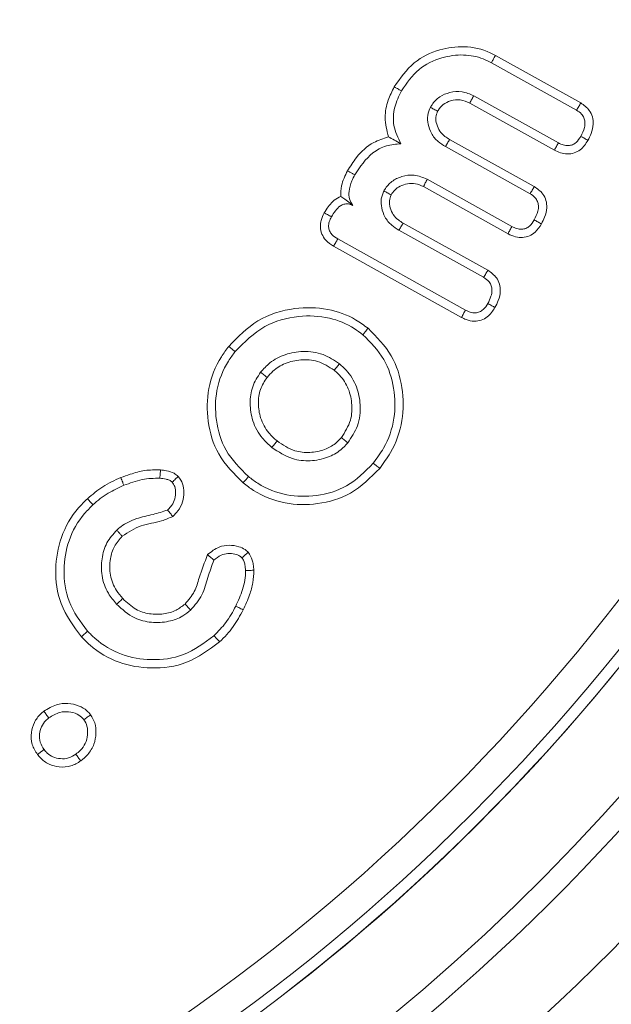
# Model space of a CAD drawing. Units: millimetres. Extents: x -7990 to -565, y 32 to 5282.
# Drawn here: x -2638 to -2630, y 2821 to 2834 of the extents above; entities that cross this region are included whole.
import ezdxf

# ---------------------------------------------------------------- set-up
doc = ezdxf.new("R2010")
doc.units = ezdxf.units.MM
doc.layers.get('0').update_dxf_attribs({"lineweight": 15})

msp = doc.modelspace()

# ---------------------------------------------------------------- linework, layer by layer
at = {"color": 7, "linetype": 'Continuous', "lineweight": 15}
for p, q in [((-2631.489, 2833.578), (-2630.387, 2832.964)), ((-2631.438, 2833.672), (-2630.333, 2833.057)), ((-2630.674, 2832.446), (-2631.77, 2833.056)), ((-2630.623, 2832.541), (-2631.72, 2833.151)), ((-2632.032, 2832.585), (-2630.935, 2831.974)), ((-2632.086, 2832.492), (-2630.989, 2831.882)), ((-2631.224, 2831.458), (-2632.322, 2832.069)), ((-2631.275, 2831.364), (-2632.372, 2831.974)), ((-2632.689, 2831.41), (-2631.592, 2830.8)), ((-2632.634, 2831.502), (-2631.537, 2830.892)), ((-2631.827, 2830.376), (-2633.481, 2831.297)), ((-2631.878, 2830.282), (-2633.535, 2831.204))]:
    msp.add_line(p, q, dxfattribs=at)
for radius in [26.1, 25.953, 25.553]:
    msp.add_circle((-2650.094, 2842.208), radius, dxfattribs=at)
for radius, start, end in [(42.225, 0, 218.1792), (42.185, 0, 218.2216), (41.966, 0, 218.4575), (31.949, 0, 234.7786), (31.168, 303.1345, 180), (28.481, 293.5926, 180), (27.481, 288.2406, 180), (27.191, 0, 253.7111), (26.1, 287.2736, 252.7264), (27.191, 286.2889, 0), (31.949, 305.2214, 0)]:
    msp.add_arc((-2650.094, 2842.208), radius, start, end, dxfattribs=at)
for points, knots in [([(-2632.749, 2833.266), (-2632.671, 2833.378), (-2632.522, 2833.595), (-2632.179, 2833.756), (-2631.835, 2833.805), (-2631.586, 2833.749), (-2631.461, 2833.684), (-2631.438, 2833.672)], [0, 0, 0, 0, 0.266842, 0.511983, 0.721611, 0.948595, 1, 1, 1, 1]), ([(-2632.655, 2833.214), (-2632.587, 2833.313), (-2632.455, 2833.507), (-2632.151, 2833.651), (-2631.86, 2833.693), (-2631.638, 2833.652), (-2631.525, 2833.595), (-2631.489, 2833.578)], [0, 0, 0, 0, 0.264104, 0.511385, 0.72015, 0.911975, 1, 1, 1, 1]), ([(-2631.438, 2833.672), (-2631.444, 2833.662), (-2631.454, 2833.644), (-2631.471, 2833.612), (-2631.483, 2833.59), (-2631.489, 2833.578)], [0, 0, 0, 0, 0.300063, 0.599988, 1, 1, 1, 1]), ([(-2632.825, 2832.619), (-2632.845, 2832.702), (-2632.883, 2832.859), (-2632.84, 2833.084), (-2632.778, 2833.209), (-2632.749, 2833.266)], [0, 0, 0, 0, 0.377781, 0.715963, 1, 1, 1, 1]), ([(-2632.663, 2832.53), (-2632.7, 2832.606), (-2632.773, 2832.754), (-2632.756, 2833.004), (-2632.689, 2833.145), (-2632.655, 2833.214)], [0, 0, 0, 0, 0.3502938, 0.6805783, 1, 1, 1, 1]), ([(-2632.749, 2833.266), (-2632.74, 2833.26), (-2632.721, 2833.25), (-2632.69, 2833.233), (-2632.668, 2833.22), (-2632.655, 2833.214)], [0, 0, 0, 0, 0.3000784, 0.6000178, 1, 1, 1, 1]), ([(-2631.72, 2833.151), (-2631.77, 2833.172), (-2631.869, 2833.215), (-2632.027, 2833.201), (-2632.166, 2833.143), (-2632.243, 2833.063), (-2632.274, 2833.012), (-2632.281, 2833.001)], [0, 0, 0, 0, 0.24784, 0.497993, 0.718143, 0.939349, 1, 1, 1, 1]), ([(-2631.77, 2833.056), (-2631.81, 2833.074), (-2631.89, 2833.108), (-2632.014, 2833.092), (-2632.118, 2833.044), (-2632.164, 2832.985), (-2632.185, 2832.953), (-2632.187, 2832.95)], [0, 0, 0, 0, 0.27316, 0.537917, 0.760855, 0.974723, 1, 1, 1, 1]), ([(-2631.77, 2833.056), (-2631.762, 2833.072), (-2631.745, 2833.104), (-2631.729, 2833.135), (-2631.72, 2833.151)], [0, 0, 0, 0, 0.5000365, 1, 1, 1, 1]), ([(-2630.333, 2833.057), (-2630.342, 2833.041), (-2630.36, 2833.01), (-2630.378, 2832.98), (-2630.387, 2832.964)], [0, 0, 0, 0, 0.500102, 1, 1, 1, 1]), ([(-2630.333, 2833.057), (-2630.292, 2833.028), (-2630.225, 2832.981), (-2630.177, 2832.877), (-2630.166, 2832.772), (-2630.191, 2832.668), (-2630.225, 2832.602), (-2630.24, 2832.573)], [0, 0, 0, 0, 0.264364, 0.432558, 0.60017, 0.826998, 1, 1, 1, 1]), ([(-2632.281, 2833.001), (-2632.295, 2832.967), (-2632.324, 2832.896), (-2632.313, 2832.777), (-2632.272, 2832.656), (-2632.19, 2832.558), (-2632.119, 2832.513), (-2632.086, 2832.492)], [0, 0, 0, 0, 0.182783, 0.375986, 0.580881, 0.811101, 1, 1, 1, 1]), ([(-2632.187, 2832.95), (-2632.204, 2832.959), (-2632.235, 2832.976), (-2632.266, 2832.993), (-2632.281, 2833.001)], [0, 0, 0, 0, 0.526806, 1, 1, 1, 1]), ([(-2632.187, 2832.95), (-2632.197, 2832.924), (-2632.218, 2832.87), (-2632.201, 2832.778), (-2632.165, 2832.69), (-2632.1, 2832.627), (-2632.053, 2832.597), (-2632.032, 2832.585)], [0, 0, 0, 0, 0.1823016, 0.3947469, 0.6163402, 0.8349939, 1, 1, 1, 1]), ([(-2630.387, 2832.964), (-2630.364, 2832.949), (-2630.324, 2832.924), (-2630.289, 2832.867), (-2630.275, 2832.806), (-2630.285, 2832.721), (-2630.314, 2832.662), (-2630.333, 2832.625)], [0, 0, 0, 0, 0.211972, 0.35428, 0.49667, 0.685398, 1, 1, 1, 1]), ([(-2633.354, 2832.179), (-2633.318, 2832.238), (-2633.23, 2832.38), (-2633.05, 2832.546), (-2632.89, 2832.598), (-2632.825, 2832.619)], [0, 0, 0, 0, 0.293843, 0.710319, 1, 1, 1, 1]), ([(-2632.825, 2832.619), (-2632.8, 2832.606), (-2632.75, 2832.579), (-2632.692, 2832.546), (-2632.663, 2832.53)], [0, 0, 0, 0, 0.499585, 1, 1, 1, 1]), ([(-2632.032, 2832.585), (-2632.042, 2832.568), (-2632.06, 2832.538), (-2632.078, 2832.507), (-2632.086, 2832.492)], [0, 0, 0, 0, 0.526864, 1, 1, 1, 1]), ([(-2630.24, 2832.573), (-2630.269, 2832.529), (-2630.316, 2832.459), (-2630.418, 2832.405), (-2630.508, 2832.393), (-2630.597, 2832.408), (-2630.649, 2832.434), (-2630.674, 2832.446)], [0, 0, 0, 0, 0.30834, 0.483352, 0.658787, 0.83484, 1, 1, 1, 1]), ([(-2630.674, 2832.446), (-2630.665, 2832.462), (-2630.648, 2832.494), (-2630.631, 2832.525), (-2630.623, 2832.541)], [0, 0, 0, 0, 0.500108, 1, 1, 1, 1]), ([(-2630.333, 2832.625), (-2630.351, 2832.597), (-2630.379, 2832.553), (-2630.439, 2832.514), (-2630.498, 2832.501), (-2630.562, 2832.51), (-2630.602, 2832.53), (-2630.623, 2832.541)], [0, 0, 0, 0, 0.289024, 0.448392, 0.608493, 0.79951, 1, 1, 1, 1]), ([(-2630.24, 2832.573), (-2630.255, 2832.582), (-2630.286, 2832.599), (-2630.318, 2832.617), (-2630.333, 2832.625)], [0, 0, 0, 0, 0.5000695, 1, 1, 1, 1]), ([(-2633.26, 2832.127), (-2633.191, 2832.231), (-2633.086, 2832.39), (-2632.856, 2832.513), (-2632.727, 2832.524), (-2632.663, 2832.53)], [0, 0, 0, 0, 0.48749, 0.746858, 1, 1, 1, 1]), ([(-2633.442, 2831.846), (-2633.441, 2831.893), (-2633.44, 2832.01), (-2633.386, 2832.116), (-2633.354, 2832.179)], [0, 0, 0, 0, 0.400434, 1, 1, 1, 1]), ([(-2633.354, 2832.179), (-2633.344, 2832.173), (-2633.323, 2832.162), (-2633.292, 2832.144), (-2633.271, 2832.133), (-2633.26, 2832.127)], [0, 0, 0, 0, 0.331594, 0.665848, 1, 1, 1, 1]), ([(-2633.287, 2831.731), (-2633.303, 2831.758), (-2633.335, 2831.814), (-2633.34, 2831.928), (-2633.309, 2832.033), (-2633.274, 2832.101), (-2633.26, 2832.127)], [0, 0, 0, 0, 0.225845, 0.453433, 0.790217, 1, 1, 1, 1]), ([(-2632.322, 2832.069), (-2632.378, 2832.092), (-2632.484, 2832.137), (-2632.648, 2832.112), (-2632.784, 2832.049), (-2632.851, 2831.97), (-2632.88, 2831.925), (-2632.883, 2831.919)], [0, 0, 0, 0, 0.279393, 0.526991, 0.750227, 0.966602, 1, 1, 1, 1]), ([(-2632.372, 2831.974), (-2632.363, 2831.99), (-2632.347, 2832.021), (-2632.33, 2832.053), (-2632.322, 2832.069)], [0, 0, 0, 0, 0.499967, 1, 1, 1, 1]), ([(-2632.883, 2831.919), (-2632.897, 2831.884), (-2632.927, 2831.814), (-2632.915, 2831.694), (-2632.874, 2831.574), (-2632.792, 2831.475), (-2632.721, 2831.43), (-2632.689, 2831.41)], [0, 0, 0, 0, 0.182966, 0.375965, 0.580854, 0.81122, 1, 1, 1, 1]), ([(-2632.789, 2831.867), (-2632.806, 2831.876), (-2632.837, 2831.893), (-2632.869, 2831.911), (-2632.883, 2831.919)], [0, 0, 0, 0, 0.526821, 1, 1, 1, 1]), ([(-2632.372, 2831.974), (-2632.405, 2831.989), (-2632.47, 2832.019), (-2632.578, 2832.017), (-2632.671, 2831.986), (-2632.746, 2831.934), (-2632.775, 2831.889), (-2632.789, 2831.867)], [0, 0, 0, 0, 0.227913, 0.443721, 0.659434, 0.83874, 1, 1, 1, 1]), ([(-2630.935, 2831.974), (-2630.944, 2831.959), (-2630.962, 2831.928), (-2630.98, 2831.897), (-2630.989, 2831.882)], [0, 0, 0, 0, 0.500037, 1, 1, 1, 1]), ([(-2630.935, 2831.974), (-2630.894, 2831.946), (-2630.827, 2831.899), (-2630.779, 2831.795), (-2630.768, 2831.69), (-2630.793, 2831.585), (-2630.827, 2831.519), (-2630.842, 2831.491)], [0, 0, 0, 0, 0.264309, 0.432273, 0.59985, 0.82684, 1, 1, 1, 1]), ([(-2633.657, 2831.634), (-2633.624, 2831.687), (-2633.573, 2831.768), (-2633.487, 2831.829), (-2633.449, 2831.843), (-2633.442, 2831.846)], [0, 0, 0, 0, 0.603712, 0.919924, 1, 1, 1, 1]), ([(-2633.442, 2831.846), (-2633.424, 2831.835), (-2633.387, 2831.81), (-2633.342, 2831.778), (-2633.296, 2831.738), (-2633.287, 2831.731)], [0, 0, 0, 0, 0.4119854, 0.8919211, 1, 1, 1, 1]), ([(-2632.789, 2831.867), (-2632.799, 2831.842), (-2632.82, 2831.788), (-2632.804, 2831.697), (-2632.767, 2831.608), (-2632.703, 2831.545), (-2632.655, 2831.515), (-2632.634, 2831.502)], [0, 0, 0, 0, 0.18085, 0.392496, 0.613986, 0.833371, 1, 1, 1, 1]), ([(-2630.989, 2831.882), (-2630.966, 2831.867), (-2630.927, 2831.841), (-2630.891, 2831.785), (-2630.878, 2831.724), (-2630.887, 2831.639), (-2630.917, 2831.58), (-2630.935, 2831.543)], [0, 0, 0, 0, 0.211951, 0.354897, 0.496698, 0.685711, 1, 1, 1, 1]), ([(-2633.563, 2831.583), (-2633.547, 2831.609), (-2633.515, 2831.662), (-2633.461, 2831.72), (-2633.403, 2831.749), (-2633.353, 2831.754), (-2633.315, 2831.744), (-2633.294, 2831.734), (-2633.287, 2831.731)], [0, 0, 0, 0, 0.261198, 0.524261, 0.664966, 0.804895, 0.934537, 1, 1, 1, 1]), ([(-2633.535, 2831.204), (-2633.571, 2831.227), (-2633.634, 2831.268), (-2633.691, 2831.359), (-2633.712, 2831.449), (-2633.699, 2831.545), (-2633.672, 2831.603), (-2633.657, 2831.634)], [0, 0, 0, 0, 0.255055, 0.438143, 0.622265, 0.793232, 1, 1, 1, 1]), ([(-2633.657, 2831.634), (-2633.643, 2831.627), (-2633.611, 2831.61), (-2633.58, 2831.592), (-2633.563, 2831.583)], [0, 0, 0, 0, 0.444889, 1, 1, 1, 1]), ([(-2633.481, 2831.297), (-2633.509, 2831.314), (-2633.552, 2831.341), (-2633.59, 2831.4), (-2633.604, 2831.458), (-2633.593, 2831.522), (-2633.573, 2831.562), (-2633.563, 2831.583)], [0, 0, 0, 0, 0.2840212, 0.4440583, 0.6048965, 0.7953141, 1, 1, 1, 1]), ([(-2630.935, 2831.543), (-2630.954, 2831.514), (-2630.982, 2831.47), (-2631.042, 2831.431), (-2631.1, 2831.419), (-2631.164, 2831.428), (-2631.204, 2831.448), (-2631.224, 2831.458)], [0, 0, 0, 0, 0.293129, 0.451669, 0.609052, 0.801829, 1, 1, 1, 1]), ([(-2630.842, 2831.491), (-2630.858, 2831.499), (-2630.889, 2831.517), (-2630.92, 2831.534), (-2630.935, 2831.543)], [0, 0, 0, 0, 0.5000695, 1, 1, 1, 1]), ([(-2632.634, 2831.502), (-2632.644, 2831.486), (-2632.662, 2831.455), (-2632.68, 2831.425), (-2632.689, 2831.41)], [0, 0, 0, 0, 0.526864, 1, 1, 1, 1]), ([(-2630.842, 2831.491), (-2630.866, 2831.453), (-2630.907, 2831.39), (-2630.997, 2831.331), (-2631.086, 2831.311), (-2631.184, 2831.32), (-2631.243, 2831.348), (-2631.275, 2831.364)], [0, 0, 0, 0, 0.259355, 0.436466, 0.614973, 0.790435, 1, 1, 1, 1]), ([(-2631.275, 2831.364), (-2631.267, 2831.38), (-2631.25, 2831.411), (-2631.233, 2831.443), (-2631.224, 2831.458)], [0, 0, 0, 0, 0.499999, 1, 1, 1, 1]), ([(-2633.535, 2831.204), (-2633.526, 2831.219), (-2633.508, 2831.25), (-2633.49, 2831.281), (-2633.481, 2831.297)], [0, 0, 0, 0, 0.500037, 1, 1, 1, 1]), ([(-2631.537, 2830.892), (-2631.545, 2830.878), (-2631.563, 2830.847), (-2631.581, 2830.817), (-2631.592, 2830.8)], [0, 0, 0, 0, 0.4481809, 1, 1, 1, 1]), ([(-2631.537, 2830.892), (-2631.495, 2830.863), (-2631.428, 2830.816), (-2631.382, 2830.713), (-2631.37, 2830.611), (-2631.394, 2830.506), (-2631.429, 2830.439), (-2631.444, 2830.409)], [0, 0, 0, 0, 0.270762, 0.431032, 0.591087, 0.820695, 1, 1, 1, 1]), ([(-2631.592, 2830.8), (-2631.565, 2830.782), (-2631.523, 2830.754), (-2631.488, 2830.692), (-2631.48, 2830.627), (-2631.494, 2830.547), (-2631.522, 2830.492), (-2631.537, 2830.461)], [0, 0, 0, 0, 0.239873, 0.384091, 0.527335, 0.735819, 1, 1, 1, 1]), ([(-2634.893, 2829.906), (-2634.775, 2830.028), (-2634.539, 2830.272), (-2634.064, 2830.416), (-2633.622, 2830.41), (-2633.298, 2830.294), (-2633.141, 2830.179), (-2633.089, 2830.141)], [0, 0, 0, 0, 0.249747, 0.499554, 0.711471, 0.902983, 1, 1, 1, 1]), ([(-2631.444, 2830.409), (-2631.473, 2830.365), (-2631.52, 2830.295), (-2631.622, 2830.241), (-2631.718, 2830.227), (-2631.806, 2830.245), (-2631.858, 2830.272), (-2631.878, 2830.282)], [0, 0, 0, 0, 0.30822, 0.483091, 0.658695, 0.869015, 1, 1, 1, 1]), ([(-2631.878, 2830.282), (-2631.869, 2830.297), (-2631.852, 2830.329), (-2631.835, 2830.36), (-2631.827, 2830.376)], [0, 0, 0, 0, 0.500031, 1, 1, 1, 1]), ([(-2631.537, 2830.461), (-2631.555, 2830.433), (-2631.583, 2830.389), (-2631.643, 2830.349), (-2631.702, 2830.336), (-2631.766, 2830.346), (-2631.806, 2830.366), (-2631.827, 2830.376)], [0, 0, 0, 0, 0.288168, 0.44828, 0.609952, 0.802467, 1, 1, 1, 1]), ([(-2631.444, 2830.409), (-2631.457, 2830.417), (-2631.488, 2830.434), (-2631.52, 2830.452), (-2631.537, 2830.461)], [0, 0, 0, 0, 0.448007, 1, 1, 1, 1]), ([(-2634.81, 2829.838), (-2634.69, 2829.96), (-2634.461, 2830.192), (-2634.007, 2830.313), (-2633.602, 2830.296), (-2633.322, 2830.182), (-2633.192, 2830.085), (-2633.156, 2830.057)], [0, 0, 0, 0, 0.273313, 0.520667, 0.736913, 0.92599, 1, 1, 1, 1]), ([(-2633.089, 2830.141), (-2633.095, 2830.133), (-2633.109, 2830.116), (-2633.132, 2830.088), (-2633.147, 2830.068), (-2633.156, 2830.057)], [0, 0, 0, 0, 0.300064, 0.600119, 1, 1, 1, 1]), ([(-2633.089, 2830.141), (-2632.977, 2830.029), (-2632.762, 2829.813), (-2632.631, 2829.376), (-2632.625, 2828.938), (-2632.753, 2828.578), (-2632.889, 2828.393), (-2632.938, 2828.326)], [0, 0, 0, 0, 0.232432, 0.447154, 0.658136, 0.877025, 1, 1, 1, 1]), ([(-2633.156, 2830.057), (-2633.056, 2829.957), (-2632.861, 2829.762), (-2632.74, 2829.367), (-2632.731, 2828.966), (-2632.847, 2828.631), (-2632.974, 2828.457), (-2633.022, 2828.393)], [0, 0, 0, 0, 0.2273281, 0.4404997, 0.6507198, 0.8710669, 1, 1, 1, 1]), ([(-2634.706, 2828.138), (-2634.824, 2828.256), (-2635.05, 2828.479), (-2635.179, 2828.929), (-2635.176, 2829.371), (-2635.048, 2829.7), (-2634.926, 2829.862), (-2634.893, 2829.906)], [0, 0, 0, 0, 0.250132, 0.476949, 0.690708, 0.916915, 1, 1, 1, 1]), ([(-2634.893, 2829.906), (-2634.885, 2829.899), (-2634.868, 2829.885), (-2634.84, 2829.863), (-2634.821, 2829.847), (-2634.81, 2829.838)], [0, 0, 0, 0, 0.30019, 0.600056, 1, 1, 1, 1]), ([(-2634.639, 2828.222), (-2634.747, 2828.329), (-2634.953, 2828.533), (-2635.071, 2828.943), (-2635.069, 2829.348), (-2634.951, 2829.65), (-2634.84, 2829.798), (-2634.81, 2829.838)], [0, 0, 0, 0, 0.249193, 0.475957, 0.689611, 0.916915, 1, 1, 1, 1]), ([(-2633.46, 2829.681), (-2633.528, 2829.726), (-2633.67, 2829.821), (-2633.923, 2829.853), (-2634.162, 2829.811), (-2634.353, 2829.712), (-2634.442, 2829.614), (-2634.48, 2829.572)], [0, 0, 0, 0, 0.213983, 0.444836, 0.651466, 0.851117, 1, 1, 1, 1]), ([(-2633.527, 2829.597), (-2633.597, 2829.642), (-2633.728, 2829.727), (-2633.958, 2829.741), (-2634.159, 2829.698), (-2634.306, 2829.607), (-2634.372, 2829.533), (-2634.396, 2829.505)], [0, 0, 0, 0, 0.25271, 0.47631, 0.692142, 0.886696, 1, 1, 1, 1]), ([(-2633.527, 2829.597), (-2633.516, 2829.611), (-2633.494, 2829.639), (-2633.472, 2829.667), (-2633.46, 2829.681)], [0, 0, 0, 0, 0.499976, 1, 1, 1, 1]), ([(-2633.351, 2828.659), (-2633.303, 2828.73), (-2633.205, 2828.876), (-2633.178, 2829.138), (-2633.227, 2829.391), (-2633.336, 2829.571), (-2633.43, 2829.654), (-2633.46, 2829.681)], [0, 0, 0, 0, 0.2207475, 0.4601581, 0.6703868, 0.8938862, 1, 1, 1, 1]), ([(-2634.48, 2829.572), (-2634.52, 2829.511), (-2634.599, 2829.389), (-2634.625, 2829.165), (-2634.592, 2828.931), (-2634.484, 2828.733), (-2634.378, 2828.637), (-2634.335, 2828.599)], [0, 0, 0, 0, 0.19711, 0.397105, 0.605595, 0.84195, 1, 1, 1, 1]), ([(-2634.396, 2829.505), (-2634.43, 2829.454), (-2634.496, 2829.353), (-2634.516, 2829.165), (-2634.489, 2828.968), (-2634.397, 2828.798), (-2634.305, 2828.715), (-2634.268, 2828.682)], [0, 0, 0, 0, 0.195004, 0.390287, 0.597344, 0.837517, 1, 1, 1, 1]), ([(-2634.396, 2829.505), (-2634.41, 2829.516), (-2634.438, 2829.538), (-2634.466, 2829.561), (-2634.48, 2829.572)], [0, 0, 0, 0, 0.500046, 1, 1, 1, 1]), ([(-2633.434, 2828.727), (-2633.388, 2828.798), (-2633.3, 2828.935), (-2633.29, 2829.172), (-2633.343, 2829.385), (-2633.44, 2829.522), (-2633.51, 2829.583), (-2633.527, 2829.597)], [0, 0, 0, 0, 0.260093, 0.493988, 0.711585, 0.930775, 1, 1, 1, 1]), ([(-2634.268, 2828.682), (-2634.193, 2828.632), (-2634.065, 2828.545), (-2633.841, 2828.524), (-2633.66, 2828.559), (-2633.52, 2828.633), (-2633.459, 2828.7), (-2633.434, 2828.727)], [0, 0, 0, 0, 0.285549, 0.497367, 0.708238, 0.881005, 1, 1, 1, 1]), ([(-2633.434, 2828.727), (-2633.421, 2828.715), (-2633.393, 2828.693), (-2633.365, 2828.671), (-2633.351, 2828.659)], [0, 0, 0, 0, 0.500069, 1, 1, 1, 1]), ([(-2634.268, 2828.682), (-2634.279, 2828.668), (-2634.301, 2828.64), (-2634.323, 2828.612), (-2634.335, 2828.599)], [0, 0, 0, 0, 0.5000051, 1, 1, 1, 1]), ([(-2634.335, 2828.599), (-2634.249, 2828.541), (-2634.099, 2828.441), (-2633.837, 2828.415), (-2633.62, 2828.457), (-2633.453, 2828.547), (-2633.38, 2828.628), (-2633.351, 2828.659)], [0, 0, 0, 0, 0.278662, 0.490527, 0.701532, 0.881385, 1, 1, 1, 1]), ([(-2632.938, 2828.326), (-2633.056, 2828.207), (-2633.281, 2827.98), (-2633.733, 2827.851), (-2634.173, 2827.855), (-2634.501, 2827.984), (-2634.662, 2828.105), (-2634.706, 2828.138)], [0, 0, 0, 0, 0.251702, 0.479266, 0.692797, 0.915643, 1, 1, 1, 1]), ([(-2633.022, 2828.393), (-2633.129, 2828.284), (-2633.335, 2828.077), (-2633.748, 2827.959), (-2634.151, 2827.962), (-2634.451, 2828.08), (-2634.599, 2828.191), (-2634.639, 2828.222)], [0, 0, 0, 0, 0.251432, 0.478994, 0.692226, 0.915886, 1, 1, 1, 1]), ([(-2632.938, 2828.326), (-2632.946, 2828.333), (-2632.963, 2828.346), (-2632.991, 2828.369), (-2633.01, 2828.384), (-2633.022, 2828.393)], [0, 0, 0, 0, 0.299991, 0.600075, 1, 1, 1, 1]), ([(-2636.725, 2827.934), (-2636.66, 2827.989), (-2636.562, 2828.071), (-2636.412, 2828.156), (-2636.331, 2828.19), (-2636.291, 2828.207)], [0, 0, 0, 0, 0.491904, 0.745192, 1, 1, 1, 1]), ([(-2636.291, 2828.207), (-2636.251, 2828.222), (-2636.149, 2828.259), (-2635.979, 2828.309), (-2635.846, 2828.307), (-2635.778, 2828.306)], [0, 0, 0, 0, 0.244796, 0.615342, 1, 1, 1, 1]), ([(-2636.291, 2828.207), (-2636.287, 2828.197), (-2636.279, 2828.177), (-2636.266, 2828.144), (-2636.257, 2828.121), (-2636.252, 2828.108)], [0, 0, 0, 0, 0.299935, 0.600078, 1, 1, 1, 1]), ([(-2636.252, 2828.108), (-2636.213, 2828.122), (-2636.135, 2828.15), (-2635.982, 2828.197), (-2635.863, 2828.198), (-2635.786, 2828.2)], [0, 0, 0, 0, 0.260597, 0.520608, 1, 1, 1, 1]), ([(-2635.778, 2828.306), (-2635.779, 2828.293), (-2635.781, 2828.269), (-2635.783, 2828.233), (-2635.785, 2828.211), (-2635.786, 2828.2)], [0, 0, 0, 0, 0.373982, 0.68691, 1, 1, 1, 1]), ([(-2635.786, 2828.2), (-2635.759, 2828.196), (-2635.717, 2828.191), (-2635.661, 2828.176), (-2635.637, 2828.158), (-2635.625, 2828.148)], [0, 0, 0, 0, 0.482645, 0.733476, 1, 1, 1, 1]), ([(-2635.778, 2828.306), (-2635.752, 2828.304), (-2635.692, 2828.297), (-2635.61, 2828.274), (-2635.565, 2828.237), (-2635.548, 2828.223)], [0, 0, 0, 0, 0.311206, 0.727034, 1, 1, 1, 1]), ([(-2635.548, 2828.223), (-2635.559, 2828.212), (-2635.585, 2828.187), (-2635.61, 2828.162), (-2635.625, 2828.148)], [0, 0, 0, 0, 0.431382, 1, 1, 1, 1]), ([(-2635.548, 2828.223), (-2635.526, 2828.192), (-2635.483, 2828.13), (-2635.47, 2828.012), (-2635.484, 2827.89), (-2635.541, 2827.783), (-2635.595, 2827.729), (-2635.618, 2827.705)], [0, 0, 0, 0, 0.195295, 0.3844, 0.601595, 0.829161, 1, 1, 1, 1]), ([(-2634.706, 2828.138), (-2634.7, 2828.147), (-2634.686, 2828.164), (-2634.663, 2828.191), (-2634.648, 2828.211), (-2634.639, 2828.222)], [0, 0, 0, 0, 0.300041, 0.6002698, 1, 1, 1, 1]), ([(-2636.652, 2827.855), (-2636.621, 2827.883), (-2636.559, 2827.937), (-2636.428, 2828.028), (-2636.321, 2828.076), (-2636.252, 2828.108)], [0, 0, 0, 0, 0.260913, 0.52243, 1, 1, 1, 1]), ([(-2635.625, 2828.148), (-2635.613, 2828.13), (-2635.585, 2828.087), (-2635.578, 2828.002), (-2635.593, 2827.91), (-2635.637, 2827.838), (-2635.672, 2827.802), (-2635.686, 2827.788)], [0, 0, 0, 0, 0.1610835, 0.3851068, 0.6197729, 0.8528506, 1, 1, 1, 1]), ([(-2636.801, 2826.147), (-2636.903, 2826.284), (-2637.096, 2826.543), (-2637.155, 2827.012), (-2637.083, 2827.447), (-2636.908, 2827.753), (-2636.764, 2827.896), (-2636.725, 2827.934)], [0, 0, 0, 0, 0.254003, 0.481512, 0.693246, 0.916561, 1, 1, 1, 1]), ([(-2636.722, 2826.22), (-2636.815, 2826.343), (-2636.991, 2826.578), (-2637.046, 2827.005), (-2636.983, 2827.405), (-2636.823, 2827.687), (-2636.689, 2827.819), (-2636.652, 2827.855)], [0, 0, 0, 0, 0.250689, 0.478397, 0.689222, 0.914116, 1, 1, 1, 1]), ([(-2636.725, 2827.934), (-2636.718, 2827.926), (-2636.703, 2827.911), (-2636.679, 2827.884), (-2636.662, 2827.866), (-2636.652, 2827.855)], [0, 0, 0, 0, 0.299962, 0.600118, 1, 1, 1, 1]), ([(-2635.686, 2827.788), (-2635.748, 2827.768), (-2635.881, 2827.723), (-2636.093, 2827.687), (-2636.251, 2827.607), (-2636.327, 2827.544), (-2636.345, 2827.528)], [0, 0, 0, 0, 0.274208, 0.584906, 0.898913, 1, 1, 1, 1]), ([(-2635.618, 2827.705), (-2635.666, 2827.684), (-2635.796, 2827.625), (-2636.039, 2827.605), (-2636.194, 2827.501), (-2636.273, 2827.449)], [0, 0, 0, 0, 0.221153, 0.605119, 1, 1, 1, 1]), ([(-2635.618, 2827.705), (-2635.628, 2827.717), (-2635.651, 2827.745), (-2635.673, 2827.773), (-2635.686, 2827.788)], [0, 0, 0, 0, 0.4314924, 1, 1, 1, 1]), ([(-2636.345, 2827.528), (-2636.392, 2827.476), (-2636.486, 2827.369), (-2636.543, 2827.157), (-2636.547, 2826.93), (-2636.474, 2826.723), (-2636.384, 2826.614), (-2636.346, 2826.569)], [0, 0, 0, 0, 0.196018, 0.398682, 0.601908, 0.833195, 1, 1, 1, 1]), ([(-2636.273, 2827.449), (-2636.31, 2827.407), (-2636.385, 2827.323), (-2636.436, 2827.143), (-2636.44, 2826.942), (-2636.37, 2826.763), (-2636.295, 2826.675), (-2636.267, 2826.641)], [0, 0, 0, 0, 0.186338, 0.373164, 0.614493, 0.851815, 1, 1, 1, 1]), ([(-2636.273, 2827.449), (-2636.282, 2827.458), (-2636.298, 2827.476), (-2636.322, 2827.503), (-2636.337, 2827.52), (-2636.345, 2827.528)], [0, 0, 0, 0, 0.361171, 0.680558, 1, 1, 1, 1]), ([(-2635.168, 2827.211), (-2635.12, 2827.249), (-2635.038, 2827.315), (-2634.889, 2827.338), (-2634.774, 2827.322), (-2634.69, 2827.285), (-2634.655, 2827.253), (-2634.642, 2827.241)], [0, 0, 0, 0, 0.312258, 0.533758, 0.754822, 0.908631, 1, 1, 1, 1]), ([(-2635.46, 2826.571), (-2635.415, 2826.623), (-2635.33, 2826.723), (-2635.266, 2826.954), (-2635.206, 2827.111), (-2635.168, 2827.211)], [0, 0, 0, 0, 0.285936, 0.54764, 1, 1, 1, 1]), ([(-2635.168, 2827.211), (-2635.156, 2827.201), (-2635.129, 2827.177), (-2635.102, 2827.153), (-2635.086, 2827.14)], [0, 0, 0, 0, 0.432691, 1, 1, 1, 1]), ([(-2635.086, 2827.14), (-2635.056, 2827.164), (-2635.002, 2827.207), (-2634.903, 2827.229), (-2634.821, 2827.22), (-2634.757, 2827.201), (-2634.731, 2827.177), (-2634.722, 2827.169)], [0, 0, 0, 0, 0.28816, 0.5142693, 0.7402731, 0.9104542, 1, 1, 1, 1]), ([(-2634.642, 2827.241), (-2634.653, 2827.231), (-2634.68, 2827.207), (-2634.707, 2827.183), (-2634.722, 2827.169)], [0, 0, 0, 0, 0.4326967, 1, 1, 1, 1]), ([(-2634.642, 2827.241), (-2634.621, 2827.208), (-2634.59, 2827.159), (-2634.574, 2827.077), (-2634.571, 2827.033), (-2634.568, 2827.008)], [0, 0, 0, 0, 0.469788, 0.695721, 1, 1, 1, 1]), ([(-2635.387, 2826.493), (-2635.333, 2826.556), (-2635.226, 2826.68), (-2635.168, 2826.917), (-2635.113, 2827.066), (-2635.086, 2827.14)], [0, 0, 0, 0, 0.340046, 0.669819, 1, 1, 1, 1]), ([(-2634.722, 2827.169), (-2634.714, 2827.157), (-2634.695, 2827.129), (-2634.682, 2827.072), (-2634.678, 2827.03), (-2634.676, 2827.005)], [0, 0, 0, 0, 0.266485, 0.567391, 1, 1, 1, 1]), ([(-2634.676, 2827.005), (-2634.677, 2826.963), (-2634.679, 2826.88), (-2634.722, 2826.723), (-2634.771, 2826.614), (-2634.803, 2826.543)], [0, 0, 0, 0, 0.257571, 0.515957, 1, 1, 1, 1]), ([(-2634.568, 2827.008), (-2634.571, 2826.954), (-2634.575, 2826.846), (-2634.625, 2826.673), (-2634.677, 2826.56), (-2634.706, 2826.496)], [0, 0, 0, 0, 0.301843, 0.604391, 1, 1, 1, 1]), ([(-2634.568, 2827.008), (-2634.584, 2827.008), (-2634.62, 2827.006), (-2634.656, 2827.005), (-2634.676, 2827.005)], [0, 0, 0, 0, 0.444074, 1, 1, 1, 1]), ([(-2636.267, 2826.641), (-2636.28, 2826.629), (-2636.307, 2826.605), (-2636.333, 2826.581), (-2636.346, 2826.569)], [0, 0, 0, 0, 0.500179, 1, 1, 1, 1]), ([(-2636.346, 2826.569), (-2636.272, 2826.502), (-2636.142, 2826.383), (-2635.895, 2826.324), (-2635.679, 2826.335), (-2635.503, 2826.398), (-2635.42, 2826.466), (-2635.387, 2826.493)], [0, 0, 0, 0, 0.276495, 0.487092, 0.696781, 0.881749, 1, 1, 1, 1]), ([(-2636.267, 2826.641), (-2636.213, 2826.591), (-2636.114, 2826.497), (-2635.921, 2826.436), (-2635.742, 2826.436), (-2635.579, 2826.478), (-2635.497, 2826.542), (-2635.46, 2826.571)], [0, 0, 0, 0, 0.245063, 0.451047, 0.655983, 0.842905, 1, 1, 1, 1]), ([(-2635.46, 2826.571), (-2635.448, 2826.558), (-2635.423, 2826.532), (-2635.399, 2826.506), (-2635.387, 2826.493)], [0, 0, 0, 0, 0.500144, 1, 1, 1, 1]), ([(-2634.803, 2826.543), (-2634.822, 2826.506), (-2634.86, 2826.433), (-2634.949, 2826.3), (-2635.031, 2826.216), (-2635.085, 2826.161)], [0, 0, 0, 0, 0.26043, 0.520731, 1, 1, 1, 1]), ([(-2634.706, 2826.496), (-2634.716, 2826.501), (-2634.735, 2826.51), (-2634.767, 2826.526), (-2634.79, 2826.537), (-2634.803, 2826.543)], [0, 0, 0, 0, 0.2999436, 0.6000156, 1, 1, 1, 1]), ([(-2634.706, 2826.496), (-2634.747, 2826.421), (-2634.809, 2826.309), (-2634.918, 2826.174), (-2634.98, 2826.113), (-2635.012, 2826.082)], [0, 0, 0, 0, 0.492094, 0.744967, 1, 1, 1, 1]), ([(-2636.801, 2826.147), (-2636.793, 2826.155), (-2636.778, 2826.169), (-2636.751, 2826.194), (-2636.733, 2826.21), (-2636.722, 2826.22)], [0, 0, 0, 0, 0.299988, 0.600056, 1, 1, 1, 1]), ([(-2635.085, 2826.161), (-2635.211, 2826.067), (-2635.452, 2825.886), (-2635.889, 2825.831), (-2636.292, 2825.898), (-2636.565, 2826.06), (-2636.69, 2826.188), (-2636.722, 2826.22)], [0, 0, 0, 0, 0.256575, 0.490242, 0.703986, 0.924598, 1, 1, 1, 1]), ([(-2635.012, 2826.082), (-2635.019, 2826.09), (-2635.034, 2826.106), (-2635.058, 2826.132), (-2635.075, 2826.151), (-2635.085, 2826.161)], [0, 0, 0, 0, 0.3000169, 0.6001181, 1, 1, 1, 1]), ([(-2635.012, 2826.082), (-2635.149, 2825.98), (-2635.411, 2825.784), (-2635.886, 2825.722), (-2636.326, 2825.794), (-2636.627, 2825.97), (-2636.765, 2826.11), (-2636.801, 2826.147)], [0, 0, 0, 0, 0.254697, 0.487981, 0.701645, 0.921487, 1, 1, 1, 1]), ([(-2637.289, 2825.183), (-2637.236, 2825.216), (-2637.14, 2825.275), (-2636.976, 2825.291), (-2636.839, 2825.261), (-2636.739, 2825.204), (-2636.698, 2825.156), (-2636.683, 2825.138)], [0, 0, 0, 0, 0.2759352, 0.4968799, 0.7183236, 0.8937883, 1, 1, 1, 1]), ([(-2637.372, 2824.623), (-2637.398, 2824.665), (-2637.451, 2824.753), (-2637.458, 2824.903), (-2637.418, 2825.041), (-2637.353, 2825.131), (-2637.303, 2825.171), (-2637.289, 2825.183)], [0, 0, 0, 0, 0.234866, 0.48286, 0.693144, 0.912512, 1, 1, 1, 1]), ([(-2637.289, 2825.183), (-2637.278, 2825.169), (-2637.257, 2825.14), (-2637.235, 2825.112), (-2637.224, 2825.097)], [0, 0, 0, 0, 0.50004, 1, 1, 1, 1]), ([(-2637.224, 2825.097), (-2637.178, 2825.126), (-2637.099, 2825.175), (-2636.967, 2825.181), (-2636.862, 2825.154), (-2636.798, 2825.109), (-2636.774, 2825.079), (-2636.769, 2825.073)], [0, 0, 0, 0, 0.318144, 0.544589, 0.771004, 0.952216, 1, 1, 1, 1]), ([(-2637.286, 2824.687), (-2637.305, 2824.718), (-2637.343, 2824.779), (-2637.349, 2824.886), (-2637.323, 2824.985), (-2637.276, 2825.055), (-2637.237, 2825.087), (-2637.224, 2825.097)], [0, 0, 0, 0, 0.2312998, 0.4650747, 0.6722445, 0.8940399, 1, 1, 1, 1]), ([(-2636.769, 2825.073), (-2636.753, 2825.046), (-2636.72, 2824.986), (-2636.719, 2824.876), (-2636.745, 2824.765), (-2636.806, 2824.682), (-2636.855, 2824.642), (-2636.874, 2824.627)], [0, 0, 0, 0, 0.180925, 0.403106, 0.630658, 0.852331, 1, 1, 1, 1]), ([(-2636.683, 2825.138), (-2636.663, 2825.104), (-2636.619, 2825.03), (-2636.609, 2824.895), (-2636.633, 2824.751), (-2636.707, 2824.627), (-2636.779, 2824.567), (-2636.81, 2824.541)], [0, 0, 0, 0, 0.173779, 0.375795, 0.58528, 0.818167, 1, 1, 1, 1]), ([(-2636.683, 2825.138), (-2636.697, 2825.127), (-2636.726, 2825.105), (-2636.754, 2825.084), (-2636.769, 2825.073)], [0, 0, 0, 0, 0.50007, 1, 1, 1, 1]), ([(-2637.372, 2824.623), (-2637.362, 2824.63), (-2637.343, 2824.645), (-2637.314, 2824.666), (-2637.296, 2824.68), (-2637.286, 2824.687)], [0, 0, 0, 0, 0.347041, 0.673592, 1, 1, 1, 1]), ([(-2636.874, 2824.627), (-2636.904, 2824.608), (-2636.965, 2824.571), (-2637.073, 2824.564), (-2637.169, 2824.587), (-2637.241, 2824.633), (-2637.273, 2824.671), (-2637.286, 2824.687)], [0, 0, 0, 0, 0.228259, 0.458555, 0.675811, 0.864684, 1, 1, 1, 1]), ([(-2636.81, 2824.541), (-2636.852, 2824.515), (-2636.937, 2824.464), (-2637.086, 2824.456), (-2637.227, 2824.492), (-2637.319, 2824.559), (-2637.361, 2824.609), (-2637.372, 2824.623)], [0, 0, 0, 0, 0.230205, 0.470188, 0.687184, 0.916435, 1, 1, 1, 1]), ([(-2636.81, 2824.541), (-2636.821, 2824.555), (-2636.842, 2824.584), (-2636.863, 2824.612), (-2636.874, 2824.627)], [0, 0, 0, 0, 0.5000695, 1, 1, 1, 1])]:
    msp.add_open_spline(points, degree=3, knots=knots, dxfattribs=at)

doc.saveas('drawing.dxf')
